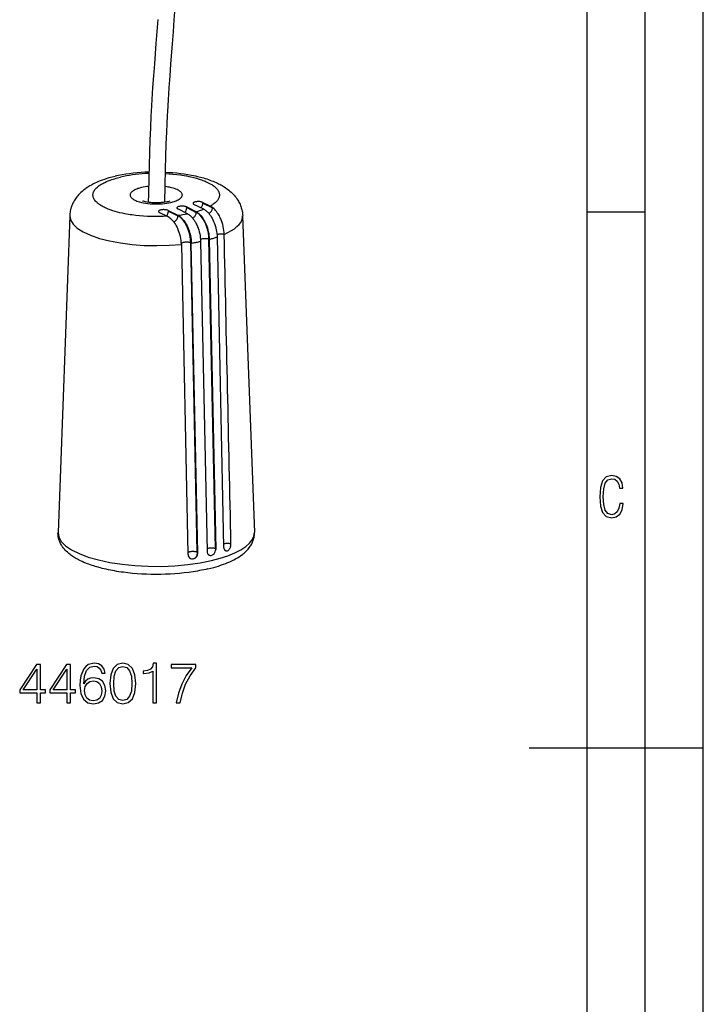
# Model space of a CAD drawing. Extents: x 0 to 420, y 0 to 297.
# Drawn here: x 361 to 420, y 126 to 211 of the extents above; entities that cross this region are included whole.
import ezdxf

# ---------------------------------------------------------------- set-up
doc = ezdxf.new("R2010")
doc.units = 0
doc.layers.get('0').update_dxf_attribs({"linetype": 'CONTINUOUS'})

msp = doc.modelspace()

# ---------------------------------------------------------------- linework, layer by layer
at = {"color": 7}
for p, q in [((420, 0), (420, 297)), ((420, 0), (420, 297)), ((415, 4.99976), (415, 292)), ((410, 9.99976), (410, 287)), ((376.286896, 194.669861), (375.450073, 195.088409)), ((376.944489, 194.886292), (376.100128, 195.308594)), ((377.508911, 195.149307), (376.843018, 195.482346)), ((376.871246, 195.421249), (377.690399, 195.011551)), ((365.399567, 194.335281), (364.385712, 167.055801)), ((373.12851, 194.613556), (373.794434, 194.280518)), ((373.871429, 194.787323), (374.71579, 194.365021)), ((373.899658, 194.726212), (374.718811, 194.316528)), ((375.543976, 194.496109), (374.707153, 194.914642)), ((375.478271, 195.027298), (376.297424, 194.617615)), ((380.298218, 194.335419), (381.312073, 167.055969)), ((410, 194.666), (415, 194.666)), ((375.019257, 191.859482), (375.586487, 165.194275)), ((376.372192, 165.344177), (375.818878, 191.997894)), ((376.4328, 165.268509), (375.8703, 191.973816)), ((376.67514, 192.116592), (377.230316, 165.41597)), ((377.950806, 165.645264), (377.397491, 192.298981)), ((377.41803, 192.290344), (377.973206, 165.589722)), ((378.098999, 192.495087), (378.661499, 165.78978)), ((381.312256, 167.050629), (381.312073, 167.055969)), ((376.4328, 165.268509), (376.400391, 165.284714)), ((405, 148.5), (420, 148.5))]:
    msp.add_line(p, q, dxfattribs=at)
for points in [[(374.610596, 216.862122), (374.601044, 216.140289), (374.585388, 215.423645), (374.563721, 214.711884), (374.536346, 214.004578), (374.503601, 213.301163), (374.465851, 212.600845), (374.423645, 211.902939), (374.377533, 211.206741)], [(372.977997, 211.2267), (372.903198, 210.192505), (372.82373, 209.156342), (372.68869, 207.428223), (372.61087, 206.395172), (372.537994, 205.364639), (372.471405, 204.333755), (372.411865, 203.298447), (372.393616, 202.951645)], [(374.377502, 211.207077), (374.302612, 210.16452), (374.223022, 209.123962), (374.088013, 207.396912), (374.010284, 206.368774), (373.937531, 205.345734), (373.871063, 204.323975), (373.811554, 203.298782), (373.793304, 202.955429)], [(372.393616, 202.951645), (372.343628, 201.903152), (372.300568, 200.843033), (372.263916, 199.771942), (372.232819, 198.694427), (372.206238, 197.617889), (372.175598, 196.192993), (372.161346, 195.486633)], [(373.793274, 202.955658), (373.758972, 202.260391), (373.727814, 201.560074), (373.686676, 200.498856), (373.651703, 199.426315), (373.62204, 198.348175), (373.588715, 196.913742), (373.559479, 195.490692)], [(369.315765, 197.723648), (369.046906, 197.656982), (368.77774, 197.582886), (368.579407, 197.523117), (368.384094, 197.459564), (368.1922, 197.392197), (368.02887, 197.330597), (367.868042, 197.265793), (367.709778, 197.197571), (367.553955, 197.125671), (367.454926, 197.077301), (367.356842, 197.027161), (367.259857, 196.975204), (367.113983, 196.892273), (366.966766, 196.802032), (366.822083, 196.706024), (366.711731, 196.627228), (366.587982, 196.532349), (366.466827, 196.431763), (366.348572, 196.325012), (366.290649, 196.26918), (366.22522, 196.202957), (366.154755, 196.127426), (366.08606, 196.049103), (366.019043, 195.96756), (365.954224, 195.883087), (365.889465, 195.792297), (365.827576, 195.698349), (365.768494, 195.60083), (365.71286, 195.500275), (365.666046, 195.407532), (365.622375, 195.312393), (365.582001, 195.214981), (365.545166, 195.115448), (365.521393, 195.043976), (365.499634, 194.97197), (365.467834, 194.850647), (365.44165, 194.727371), (365.425323, 194.630661), (365.412598, 194.533493), (365.403442, 194.435501), (365.397949, 194.337296)], [(373.794434, 194.280518), (373.454773, 194.263855), (373.112793, 194.254486), (372.769775, 194.252472), (372.427124, 194.257858), (372.086121, 194.270599), (371.748138, 194.290649), (371.41452, 194.317963), (371.086548, 194.352386), (370.765564, 194.393814), (370.607239, 194.417236), (370.451172, 194.442352), (370.299072, 194.468842), (370.149506, 194.496964), (369.928955, 194.542343), (369.714935, 194.591248), (369.507874, 194.643524), (369.308289, 194.699097), (369.095764, 194.764542), (368.893585, 194.833694), (368.702301, 194.906387), (368.522461, 194.982391), (368.435394, 195.022324), (368.351471, 195.063034), (368.273712, 195.102966), (368.198975, 195.143555), (368.069122, 195.220154), (367.950104, 195.298798), (367.894287, 195.339157), (367.841278, 195.379959), (367.791992, 195.420502), (367.745514, 195.461411), (367.676453, 195.528198), (367.614899, 195.59584), (367.560883, 195.66423), (367.514496, 195.733276), (367.4758, 195.802872), (367.444855, 195.872925), (367.421692, 195.943329), (367.406372, 196.013992), (367.398895, 196.084793), (367.399261, 196.15564), (367.407501, 196.22644), (367.423553, 196.297073), (367.447449, 196.367462), (367.479156, 196.437469), (367.518585, 196.507019), (367.569672, 196.581284), (367.629608, 196.654785), (367.698273, 196.727371), (367.775574, 196.798935), (367.861389, 196.869354), (367.939301, 196.927078), (368.022919, 196.983856), (368.112183, 197.039642), (368.180817, 197.079666), (368.25235, 197.119095), (368.330963, 197.160034), (368.412689, 197.200256), (368.555908, 197.265717), (368.707397, 197.328964), (368.866852, 197.389893), (369.033966, 197.448364), (369.1474, 197.485291), (369.263885, 197.521072), (369.387604, 197.556915), (369.514313, 197.591492), (369.771759, 197.65564)], [(372.217438, 198.090286), (371.876617, 198.074722), (371.538116, 198.052689), (371.203033, 198.024185), (370.872223, 197.989334), (370.546783, 197.948196), (370.227631, 197.900955), (369.91568, 197.847733), (369.611847, 197.788651), (369.316986, 197.723923)], [(372.214508, 197.968582), (371.925385, 197.954269), (371.638885, 197.934677), (371.355804, 197.909866), (371.076935, 197.879837), (370.803009, 197.844742), (370.534821, 197.804672), (370.273102, 197.75972), (370.018524, 197.710007), (369.771881, 197.655655)], [(373.612488, 197.962738), (373.950409, 197.942596), (374.283966, 197.915237), (374.611847, 197.880768), (374.932739, 197.839325), (375.090179, 197.816025), (375.245422, 197.791061), (375.448669, 197.755203), (375.647369, 197.716461), (375.841125, 197.674927), (376.087433, 197.616257), (376.323914, 197.55304), (376.549866, 197.485489), (376.764587, 197.413773), (376.869751, 197.37561), (376.97171, 197.336456), (377.066284, 197.29805), (377.157776, 197.258789), (377.277466, 197.203949), (377.391144, 197.147644), (377.498718, 197.089935), (377.569214, 197.049393), (377.636688, 197.008255), (377.699005, 196.967957), (377.758392, 196.927124), (377.843353, 196.863907), (377.921356, 196.799652), (377.992279, 196.734436), (378.056061, 196.66835), (378.089233, 196.630234), (378.120056, 196.591888), (378.15741, 196.540436), (378.19046, 196.488617), (378.219208, 196.436523), (378.247955, 196.373657), (378.270447, 196.310501), (378.286621, 196.247116), (378.296478, 196.183578), (378.299988, 196.11998), (378.29715, 196.056366), (378.287964, 195.992844), (378.272491, 195.929459), (378.250671, 195.866287), (378.222565, 195.803421), (378.194366, 195.751312), (378.161865, 195.699493), (378.125031, 195.64801), (378.094635, 195.60965), (378.061829, 195.571533), (377.998749, 195.505402), (377.928467, 195.44014), (377.851135, 195.375793), (377.766815, 195.312485), (377.707977, 195.271683), (377.64624, 195.231369), (377.579102, 195.190048), (377.508911, 195.149307)], [(373.615479, 198.085754), (373.950195, 198.068237), (374.28241, 198.044342), (374.611481, 198.014084), (374.93692, 197.977448), (375.257904, 197.934448), (375.573883, 197.885056), (375.894775, 197.827255), (376.06601, 197.79306), (376.2341, 197.75708), (376.404938, 197.717911), (376.67157, 197.651321), (376.927704, 197.580475), (377.064728, 197.539551), (377.206024, 197.495026), (377.344666, 197.448853), (377.481506, 197.400711), (377.616516, 197.35054), (377.749664, 197.298264), (377.881012, 197.243774), (378.013702, 197.185516), (378.118866, 197.136902), (378.221222, 197.087311), (378.322601, 197.035828), (378.422821, 196.982452), (378.521912, 196.927078), (378.619812, 196.869568), (378.716553, 196.809784), (378.812103, 196.747574), (378.906464, 196.6828), (379.002625, 196.613022), (379.102753, 196.535828), (379.202087, 196.454163), (379.299469, 196.36853), (379.395111, 196.278275), (379.484436, 196.187653), (379.571259, 196.092804), (379.655334, 195.993439), (379.736603, 195.889084), (379.810028, 195.786285), (379.879852, 195.679382), (379.932098, 195.592209), (379.981293, 195.503265), (380.029083, 195.409073), (380.073303, 195.313187), (380.114166, 195.214981), (380.151489, 195.114563), (380.182556, 195.020081), (380.210175, 194.924515), (380.234772, 194.825668), (380.255615, 194.725967), (380.272125, 194.628586), (380.285034, 194.530655), (380.294312, 194.431885), (380.299835, 194.332825)], [(374.118958, 195.481461), (374.276855, 195.522064), (374.424591, 195.567535), (374.494141, 195.591965), (374.560577, 195.617447), (374.654022, 195.657547), (374.739594, 195.699692), (374.816803, 195.743698), (374.885315, 195.789352), (374.946747, 195.838226), (374.973724, 195.863159), (374.998138, 195.888382), (375.026672, 195.92244), (375.050537, 195.956894), (375.069733, 195.991669), (375.087067, 196.035477), (375.096985, 196.079559), (375.099426, 196.123718), (375.094391, 196.167862), (375.08197, 196.211823), (375.062134, 196.255447), (375.034943, 196.298737), (375.000519, 196.341431), (374.958984, 196.383362), (374.910492, 196.424423), (374.875854, 196.45018), (374.838501, 196.475479), (374.795013, 196.502335), (374.748444, 196.52858), (374.650482, 196.577194), (374.541992, 196.623108), (374.423584, 196.666061), (374.295959, 196.705795), (374.15979, 196.742081), (374.072235, 196.762558), (373.981964, 196.781616), (373.885925, 196.799759), (373.787415, 196.816269), (373.587219, 196.843872)], [(371.578857, 196.751907), (371.493561, 196.730911), (371.410919, 196.708466), (371.334595, 196.685699), (371.261139, 196.661743), (371.165985, 196.627228), (371.077057, 196.590729), (370.994781, 196.552414), (370.905273, 196.504227), (370.826447, 196.453934), (370.791168, 196.42807), (370.758728, 196.401794), (370.719971, 196.366165), (370.686462, 196.329926), (370.658234, 196.293198), (370.632416, 196.250427), (370.6138, 196.207245), (370.602417, 196.163773), (370.598297, 196.120178), (370.60144, 196.076584), (370.611847, 196.033142), (370.629425, 195.98996), (370.654144, 195.947205), (370.685913, 195.904999), (370.724609, 195.863464), (370.770111, 195.822754), (370.822235, 195.782974), (370.860596, 195.75705), (370.901794, 195.731628), (370.992371, 195.682449), (371.084656, 195.639542), (371.185364, 195.598907), (371.294006, 195.56073), (371.410065, 195.525208), (371.491333, 195.503082), (371.575439, 195.482269), (371.751709, 195.444733), (371.937378, 195.412918), (372.130951, 195.387115), (372.330811, 195.367554), (372.535248, 195.354431), (372.742584, 195.347855), (372.950958, 195.34787), (373.1586, 195.354507), (373.363586, 195.367676), (373.564087, 195.387207), (373.758087, 195.412903), (373.943726, 195.444458), (374.119019, 195.481476)], [(373.778137, 195.532745), (373.633057, 195.503098), (373.464661, 195.476959), (373.374969, 195.466064), (373.281708, 195.456757), (373.185577, 195.449158), (373.087341, 195.44342), (372.987976, 195.439606), (372.887756, 195.437759), (372.787323, 195.437912), (372.687286, 195.440048), (372.588135, 195.444168), (372.490753, 195.450195), (372.395782, 195.458054), (372.303406, 195.467682), (372.214111, 195.478973), (372.045319, 195.506363), (371.915253, 195.533844), (371.834259, 195.554688), (371.756592, 195.578201), (371.699463, 195.598816), (371.661133, 195.615646)], [(375.450104, 195.088394), (375.412872, 195.104568), (375.369659, 195.118912), (375.32132, 195.131119), (375.268585, 195.141037), (375.212494, 195.148453), (375.154022, 195.153275), (375.094147, 195.15535), (375.034027, 195.154678), (374.974701, 195.15126), (374.917267, 195.145218), (374.862701, 195.136551), (374.81192, 195.125504), (374.765961, 195.112228), (374.725616, 195.09697), (374.691559, 195.080032), (374.664337, 195.061661), (374.644623, 195.042221), (374.632599, 195.022049), (374.628571, 195.001541)], [(375.450043, 195.088394), (375.450348, 195.081558), (375.451202, 195.0746), (375.452606, 195.067581), (375.454498, 195.060745), (375.45694, 195.054184), (375.459747, 195.048019), (375.463043, 195.042374), (375.466583, 195.037399), (375.470306, 195.033157), (375.474274, 195.0298), (375.478302, 195.027298)], [(376.843048, 195.482346), (376.805817, 195.498489), (376.762665, 195.512833), (376.714264, 195.52507), (376.661591, 195.534988), (376.605499, 195.542404), (376.547028, 195.547195), (376.487152, 195.549271), (376.427032, 195.548599), (376.367706, 195.545212), (376.310211, 195.539139), (376.255646, 195.530472), (376.204865, 195.519424), (376.158966, 195.50618), (376.118561, 195.490921), (376.084503, 195.473953), (376.057343, 195.455582), (376.037628, 195.436172), (376.025604, 195.416), (376.021576, 195.395462)], [(376.021576, 195.395462), (376.022614, 195.385208), (376.025543, 195.375015), (376.030548, 195.364883), (376.037506, 195.354935), (376.046295, 195.345108), (376.057098, 195.335526), (376.069672, 195.326248), (376.084015, 195.317215), (376.100128, 195.308578)], [(376.688263, 195.014114), (376.723907, 195.049576), (376.7565, 195.088821), (376.785675, 195.131302), (376.811066, 195.176529), (376.832367, 195.223831), (376.849213, 195.272598), (376.861359, 195.32222), (376.868805, 195.371964), (376.871246, 195.421249)], [(376.843048, 195.482346), (376.843292, 195.47551), (376.844147, 195.468521), (376.845612, 195.461563), (376.847504, 195.454727), (376.849884, 195.448135), (376.852753, 195.441971), (376.855988, 195.436356), (376.859528, 195.431351), (376.863312, 195.427139), (376.867218, 195.423721), (376.871246, 195.421249)], [(365.399628, 194.336929), (365.463043, 193.969437), (365.680573, 193.608932), (366.04776, 193.262894), (366.556915, 192.938553), (367.197296, 192.642715), (367.955719, 192.381516), (368.816315, 192.160416), (369.761017, 191.984024), (370.770172, 191.856064), (371.822662, 191.779129), (372.896637, 191.754898), (373.969635, 191.783859), (375.019196, 191.865372)], [(373.871429, 194.787308), (373.834259, 194.803482), (373.791046, 194.817825), (373.742706, 194.830032), (373.689972, 194.839951), (373.63382, 194.847366), (373.575348, 194.852188), (373.515533, 194.854263), (373.455353, 194.853592), (373.396027, 194.850174), (373.338593, 194.844131), (373.284027, 194.835464), (373.233307, 194.824417), (373.187286, 194.811142), (373.146942, 194.795883), (373.112885, 194.778946), (373.085724, 194.760574), (373.065948, 194.741135), (373.053986, 194.720963), (373.049957, 194.700455)], [(373.049957, 194.700455), (373.050934, 194.690201), (373.053986, 194.680008), (373.058929, 194.669876), (373.065826, 194.659897), (373.074738, 194.650101), (373.08548, 194.640518), (373.098053, 194.63121), (373.112457, 194.622208), (373.12851, 194.613541)], [(373.716705, 194.319077), (373.75235, 194.354538), (373.784943, 194.393784), (373.814117, 194.436295), (373.839508, 194.481522), (373.860748, 194.528824), (373.877594, 194.577591), (373.889801, 194.627213), (373.897186, 194.676956), (373.899689, 194.726212)], [(373.871429, 194.787308), (373.871735, 194.780472), (373.872589, 194.773514), (373.873993, 194.766495), (373.875885, 194.759659), (373.878326, 194.753098), (373.881134, 194.746933), (373.88443, 194.741287), (373.88797, 194.736313), (373.891693, 194.732071), (373.89566, 194.728714), (373.899689, 194.726212)], [(374.345001, 193.806229), (374.398102, 193.822647), (374.450165, 193.847366), (374.500153, 193.879929), (374.546906, 193.919693), (374.58963, 193.965775), (374.62735, 194.017319), (374.659393, 194.073196), (374.684967, 194.132278), (374.703644, 194.193375), (374.714996, 194.255203), (374.718781, 194.316544)], [(374.628571, 195.001541), (374.629608, 194.991287), (374.632599, 194.981094), (374.637604, 194.970963), (374.644501, 194.960983), (374.653351, 194.951187), (374.664093, 194.941605), (374.676666, 194.932297), (374.691071, 194.923294), (374.707184, 194.914627)], [(374.714539, 194.365646), (374.77417, 194.333359), (374.833313, 194.296432), (374.891785, 194.25502), (374.934479, 194.22168), (374.976685, 194.186096), (375.019562, 194.147125), (375.061798, 194.105942), (375.142853, 194.018738), (375.220703, 193.924057), (375.295074, 193.822632), (375.365631, 193.715164), (375.438843, 193.590408), (375.506989, 193.459824), (375.569855, 193.324158), (375.627258, 193.184128), (375.678986, 193.040451), (375.724915, 192.893799), (375.764832, 192.744873), (375.798553, 192.59433), (375.825958, 192.442841), (375.846863, 192.291077), (375.861084, 192.139709), (375.868439, 191.989426), (375.868774, 191.974564)], [(375.818878, 191.997879), (375.802826, 192.260147), (375.765656, 192.52681), (375.70816, 192.792618), (375.631378, 193.052383), (375.536835, 193.301132), (375.426361, 193.533951), (375.302155, 193.746353), (375.166534, 193.934189), (375.022247, 194.093796), (374.871979, 194.222061), (374.718781, 194.316544)], [(375.295319, 194.620163), (375.330963, 194.655624), (375.363556, 194.69487), (375.392731, 194.737381), (375.418121, 194.782608), (375.439423, 194.82991), (375.456268, 194.878677), (375.468414, 194.928299), (375.475861, 194.978043), (375.478302, 195.027298)], [(375.543457, 194.496368), (375.603455, 194.463745), (375.662781, 194.42627), (375.721283, 194.384155), (375.764221, 194.34993), (375.80658, 194.313385), (375.848846, 194.274063), (375.89035, 194.232574), (375.970459, 194.144135), (376.047119, 194.04837), (376.120056, 193.946091), (376.189087, 193.837997), (376.228455, 193.770752), (376.266388, 193.701767), (376.302795, 193.631165), (376.337646, 193.559067), (376.402679, 193.410889), (376.461212, 193.258133), (376.513092, 193.101654), (376.558167, 192.942307), (376.596191, 192.780884), (376.627014, 192.61821), (376.650421, 192.455078), (376.666229, 192.292297), (376.674225, 192.130707), (376.674561, 192.116882)], [(375.984894, 194.126968), (376.035919, 194.152512), (376.084747, 194.185562), (376.130402, 194.225449), (376.172028, 194.271439), (376.20871, 194.322586), (376.239777, 194.377853), (376.264618, 194.436172), (376.282745, 194.496353), (376.293732, 194.557266), (376.297455, 194.61763)], [(376.286377, 194.670135), (376.346344, 194.637512), (376.40567, 194.600021), (376.464203, 194.557922), (376.507172, 194.523682), (376.549561, 194.487106), (376.591797, 194.447815), (376.63327, 194.406342), (376.713379, 194.317902), (376.790009, 194.222137), (376.862946, 194.119843), (376.931946, 194.011765), (376.971313, 193.94455), (377.009216, 193.87561), (377.045624, 193.804977), (377.080536, 193.732849), (377.145538, 193.584671), (377.204102, 193.431915), (377.256012, 193.275421), (377.301086, 193.116058), (377.339111, 192.954636), (377.369934, 192.791946), (377.393341, 192.628815), (377.409149, 192.466049), (377.417145, 192.304459), (377.41745, 192.290634)], [(377.397491, 192.298965), (377.381439, 192.561234), (377.344269, 192.827896), (377.286774, 193.093704), (377.209991, 193.35347), (377.115448, 193.602219), (377.004974, 193.835037), (376.880768, 194.04744), (376.745148, 194.235275), (376.600861, 194.394882), (376.450592, 194.523148), (376.297394, 194.61763)], [(376.943237, 194.886917), (377.002869, 194.854645), (377.062042, 194.817719), (377.120544, 194.776321), (377.1633, 194.742935), (377.205536, 194.707306), (377.248383, 194.668381), (377.290588, 194.627258), (377.371613, 194.540039), (377.449432, 194.445343), (377.523773, 194.343918), (377.594299, 194.236435), (377.66745, 194.11171), (377.735596, 193.98114), (377.798462, 193.84549), (377.855896, 193.705444), (377.907684, 193.561752), (377.953644, 193.41507), (377.993591, 193.266113), (378.027374, 193.11554), (378.054749, 192.96405), (378.075623, 192.812286), (378.089813, 192.66095), (378.097137, 192.510712), (378.097504, 192.495834)], [(377.385284, 194.524155), (377.435333, 194.550369), (377.483185, 194.583786), (377.52774, 194.623795), (377.568329, 194.669632), (377.604095, 194.720413), (377.634308, 194.775101), (377.658478, 194.832718), (377.676117, 194.892105), (377.686798, 194.952103), (377.690399, 195.011551)], [(377.811188, 194.940048), (377.797882, 194.949051), (377.784454, 194.957809), (377.771027, 194.966293), (377.757599, 194.974503), (377.744171, 194.982468), (377.730743, 194.990128), (377.717316, 194.997574), (377.703888, 195.004684), (377.690399, 195.011551)], [(378.406036, 194.064255), (378.37265, 194.139145), (378.337708, 194.212631), (378.288727, 194.308243), (378.237091, 194.400864), (378.182953, 194.490204), (378.114777, 194.592651), (378.043274, 194.689392), (377.968689, 194.779877), (377.891266, 194.863586), (377.811218, 194.939972)], [(378.703156, 192.727005), (379.033295, 192.882156), (379.3284, 193.045364), (379.5867, 193.215714), (379.806793, 193.392227), (379.987457, 193.573868), (380.127594, 193.759659), (380.226471, 193.948563), (380.283478, 194.13945), (380.29837, 194.331253)], [(374.09671, 194.071182), (374.184906, 193.987274), (374.270844, 193.895004), (374.353943, 193.794968), (374.433624, 193.687775), (374.509521, 193.574051), (374.581146, 193.454422), (374.648224, 193.329498), (374.710449, 193.19989)], [(378.703278, 192.721146), (378.652802, 192.731461), (378.59787, 192.739395), (378.539581, 192.744766), (378.478973, 192.747574), (378.417267, 192.747696), (378.355499, 192.745102), (378.295074, 192.739914), (378.236908, 192.732193), (378.182159, 192.722061), (378.131989, 192.709763), (378.087189, 192.695511)], [(375.818878, 191.997879), (375.779449, 192.012802), (375.73349, 192.025711), (375.681793, 192.036331), (375.625458, 192.044449), (375.565582, 192.049911), (375.503326, 192.052628), (375.440033, 192.052505), (375.376862, 192.049576), (375.315094, 192.04393), (375.25589, 192.035599), (375.200592, 192.024826), (375.150116, 192.011795), (375.10556, 191.996719), (375.067841, 191.979965), (375.037628, 191.961838), (375.015594, 191.942703)], [(375.87027, 191.973831), (375.962189, 191.987991), (376.053436, 192.00264), (376.144196, 192.017654), (376.234283, 192.033127), (376.323761, 192.048996), (376.412567, 192.065292), (376.500763, 192.081985), (376.588287, 192.099075), (376.67514, 192.116592)], [(377.397491, 192.298965), (377.359772, 192.313339), (377.315948, 192.325851), (377.266815, 192.336258), (377.213226, 192.344437), (377.156281, 192.350113), (377.096832, 192.353317), (377.036163, 192.353897), (376.97525, 192.351883), (376.915314, 192.347336), (376.857452, 192.340286), (376.802643, 192.330887), (376.751862, 192.31929), (376.706207, 192.30574), (376.666412, 192.290482)], [(377.417999, 192.290359), (377.497223, 192.311661), (377.575592, 192.333389), (377.653107, 192.355423), (377.729645, 192.377823), (377.805328, 192.400589), (377.880157, 192.423721), (377.95401, 192.447159), (378.027008, 192.470963), (378.09903, 192.495071)], [(377.290527, 163.905151), (377.118286, 163.865814), (376.943146, 163.828064), (376.765259, 163.791946), (376.584686, 163.757477), (376.401611, 163.72464), (376.216156, 163.693481), (376.028473, 163.664032), (375.838623, 163.636261), (375.646881, 163.610229), (375.257965, 163.5634), (374.862762, 163.523621), (374.462402, 163.490997), (374.057922, 163.465591), (373.650513, 163.447479), (373.24115, 163.436707), (372.830933, 163.433273), (372.420898, 163.43721), (372.012085, 163.448502), (371.60553, 163.467133), (371.202209, 163.493042), (370.80307, 163.526199), (370.409058, 163.566528), (370.021149, 163.613968), (369.829712, 163.640335), (369.640137, 163.668427), (369.452515, 163.698273), (369.266907, 163.729858), (369.083435, 163.763138), (368.902222, 163.798126), (368.723328, 163.834824), (368.546875, 163.873199), (368.372955, 163.913239), (368.20163, 163.954956), (368.03299, 163.998337), (367.743652, 164.078506), (367.599915, 164.121231), (367.458496, 164.165283), (367.319489, 164.210648), (367.182922, 164.257355), (367.048798, 164.305405), (366.917236, 164.354797), (366.788177, 164.405548), (366.624176, 164.473663), (366.4646, 164.544189), (366.309509, 164.617172), (366.158905, 164.692749), (366.05246, 164.749268), (365.948395, 164.807281), (365.846771, 164.866821), (365.74762, 164.927963), (365.662842, 164.982849), (365.579987, 165.039093), (365.499084, 165.096741), (365.420105, 165.155869), (365.309326, 165.244232), (365.20285, 165.336151), (365.10083, 165.431824), (365.00351, 165.531586), (364.930573, 165.61293), (364.880005, 165.67334), (364.831207, 165.735229), (364.78418, 165.798798), (364.739197, 165.863831), (364.691467, 165.938278), (364.646393, 166.014771), (364.604248, 166.093323), (364.565155, 166.173904), (364.533417, 166.246582), (364.504486, 166.32045), (364.478241, 166.395996), (364.455048, 166.472534), (364.430481, 166.569473), (364.411102, 166.666809), (364.396759, 166.765427), (364.389587, 166.837769), (364.385223, 166.910339), (364.383698, 166.983154), (364.384979, 167.056)], [(364.385773, 167.055801), (364.449738, 166.661697), (364.669952, 166.274246), (365.042206, 165.90065), (365.559601, 165.547806), (366.212555, 165.222336), (366.9888, 164.930252), (367.874054, 164.677048), (368.851776, 164.467361), (369.903839, 164.305099), (371.010651, 164.193314), (372.151642, 164.134048), (373.305573, 164.128433), (374.450958, 164.176529), (375.566681, 164.277481), (376.631805, 164.429428), (377.626617, 164.629501)], [(377.289886, 163.905014), (377.553955, 163.969238), (377.812408, 164.037796), (378.010834, 164.094528), (378.205353, 164.153885), (378.395691, 164.215851), (378.645935, 164.30368), (378.83493, 164.37532), (379.01886, 164.449951), (379.197388, 164.527512), (379.370667, 164.608215), (379.538269, 164.692032), (379.685333, 164.770874), (379.842194, 164.861206), (379.993317, 164.955261), (380.13858, 165.053314), (380.277893, 165.155701), (380.354218, 165.215866), (380.428558, 165.277649), (380.500854, 165.341125), (380.571014, 165.406342), (380.633698, 165.468048), (380.694458, 165.531403), (380.76532, 165.610352), (380.833099, 165.691956), (380.897644, 165.776337), (380.95874, 165.863571), (381.00647, 165.938019), (381.051514, 166.014511), (381.093658, 166.093018), (381.13269, 166.173523), (381.179901, 166.284592), (381.213562, 166.377319), (381.242767, 166.472046), (381.261536, 166.544067), (381.277527, 166.616974), (381.290771, 166.690796), (381.301056, 166.764923), (381.308197, 166.837158), (381.312561, 166.909515), (381.314117, 166.982285), (381.312256, 167.05014)], [(377.626617, 164.629501), (378.358795, 164.821609), (379.025543, 165.03981), (379.618805, 165.28157), (380.131622, 165.543961), (380.55777, 165.823929), (380.892365, 166.118057), (381.131378, 166.422897), (381.271881, 166.734818), (381.312286, 167.050156)], [(376.372223, 165.344193), (376.334747, 165.358444), (376.29129, 165.370895), (376.242462, 165.381302), (376.189362, 165.38942), (376.132843, 165.395187), (376.073883, 165.398453), (376.01358, 165.399124), (375.953156, 165.397263), (375.893463, 165.392868), (375.835846, 165.386002), (375.781097, 165.376816), (375.730377, 165.365463), (375.68454, 165.352158), (375.64444, 165.337112), (375.610748, 165.320633), (375.584137, 165.303055)], [(377.950836, 165.645279), (377.910431, 165.660477), (377.86319, 165.673599), (377.810089, 165.684311), (377.752106, 165.692398), (377.690582, 165.697708), (377.62674, 165.70015), (377.56192, 165.6996), (377.497467, 165.696121), (377.434723, 165.689804), (377.374908, 165.68074), (377.319427, 165.669144), (377.269318, 165.655228), (377.225677, 165.639297)], [(377.950836, 165.645248), (377.951324, 165.638138), (377.952301, 165.630905), (377.95401, 165.623734), (377.956146, 165.616714), (377.958832, 165.610092), (377.961945, 165.603958), (377.965424, 165.598404), (377.969208, 165.593643), (377.973175, 165.589737)], [(379.286407, 166.059647), (379.237946, 166.07164), (379.184235, 166.081253), (379.126373, 166.088333), (379.065338, 166.092667), (379.002533, 166.094254), (378.939117, 166.092972), (378.876373, 166.088943), (378.81546, 166.082169), (378.757721, 166.07283), (378.704254, 166.061081), (378.656158, 166.047195)], [(378.661499, 165.78978), (378.666199, 165.730103), (378.677582, 165.673523), (378.695251, 165.621582), (378.706573, 165.597275), (378.71933, 165.574631), (378.732941, 165.55452), (378.747742, 165.536148), (378.769653, 165.514099), (378.793427, 165.495575), (378.818848, 165.480698)], [(378.81015, 165.485245), (378.824921, 165.479202), (378.840057, 165.473953), (378.855499, 165.46965), (378.871307, 165.466202), (378.88736, 165.463638), (378.903656, 165.46199), (378.920135, 165.461227), (378.936798, 165.46138), (378.953583, 165.462418)], [(378.953583, 165.462418), (378.995697, 165.474472), (379.036743, 165.49382), (379.076355, 165.520523), (379.114105, 165.554321), (379.149384, 165.594727), (379.176453, 165.632889), (379.201111, 165.674637), (379.222961, 165.71936), (379.23703, 165.753677), (379.24942, 165.789032), (379.260437, 165.826813), (379.26947, 165.865158), (379.280487, 165.932419)], [(376.075897, 164.789383), (376.128448, 164.813705), (376.178864, 164.846054), (376.226227, 164.885727), (376.26944, 164.9319), (376.307709, 164.983597), (376.340118, 165.039749), (376.366058, 165.099197), (376.38504, 165.16069), (376.396515, 165.222977), (376.400421, 165.284744)], [(376.372223, 165.344162), (376.372589, 165.337418), (376.373566, 165.330582), (376.375031, 165.323807), (376.376984, 165.317123), (376.379425, 165.310745), (376.382233, 165.304764), (376.385406, 165.299332), (376.388947, 165.29451), (376.392609, 165.290421), (376.396454, 165.287125), (376.400421, 165.284714)], [(377.281281, 165.220535), (377.291656, 165.202652), (377.303009, 165.185684), (377.315216, 165.169693), (377.3284, 165.154678), (377.342438, 165.140762), (377.35733, 165.127945), (377.372955, 165.116257), (377.389252, 165.105728), (377.406281, 165.096451)], [(377.406281, 165.096451), (377.450836, 165.078903), (377.498322, 165.069229), (377.547882, 165.067612), (377.598541, 165.074081), (377.649384, 165.088547), (377.699493, 165.110703), (377.747772, 165.140152), (377.793488, 165.176315), (377.835724, 165.218552), (377.873627, 165.266068), (377.906525, 165.317917), (377.933868, 165.373184)]]:
    msp.add_lwpolyline(points, dxfattribs=at)
for points in [[(413.098236, 169.552216), (412.802246, 169.552216), (412.727081, 169.129395), (412.586151, 168.82402), (412.374725, 168.640808), (412.106934, 168.579727), (411.778076, 168.673691), (411.552582, 168.964966), (411.421051, 169.448853), (411.378754, 170.130066), (411.421051, 170.80658), (411.552582, 171.290466), (411.778076, 171.581741), (412.106934, 171.680405), (412.370026, 171.624023), (412.576752, 171.468994), (412.712982, 171.210602), (412.774048, 170.862946), (413.074738, 170.862946), (412.994873, 171.323349), (412.802246, 171.661606), (412.496887, 171.873016), (412.106934, 171.948181), (411.637146, 171.835434), (411.317688, 171.497177), (411.129761, 170.928726), (411.073395, 170.130066), (411.129761, 169.322006), (411.317688, 168.753555), (411.637146, 168.415298), (412.106934, 168.307251), (412.501587, 168.382416), (412.802246, 168.61731), (412.999573, 169.007248)], [(362.546631, 152.381287), (362.867889, 152.381287), (362.867889, 153.223434), (363.315735, 153.223434), (363.315735, 153.48143), (362.867889, 153.48143), (362.867889, 155.686569), (362.522278, 155.686569), (361.08139, 153.48143), (361.08139, 153.223434), (362.546631, 153.223434)], [(362.546631, 153.48143), (361.373474, 153.48143), (362.546631, 155.282532)], [(365.136322, 152.381287), (365.457611, 152.381287), (365.457611, 153.223434), (365.905457, 153.223434), (365.905457, 153.48143), (365.457611, 153.48143), (365.457611, 155.686569), (365.112, 155.686569), (363.671082, 153.48143), (363.671082, 153.223434), (365.136322, 153.223434)], [(365.136322, 153.48143), (363.963165, 153.48143), (365.136322, 155.282532)], [(366.606415, 154.016891), (366.674561, 154.669189), (366.84494, 155.14624), (367.122406, 155.433441), (367.497253, 155.530792), (367.745514, 155.486984), (367.945099, 155.370163), (368.086243, 155.175446), (368.159271, 154.922318), (368.456207, 154.922318), (368.358856, 155.282532), (368.164154, 155.555145), (367.876923, 155.72551), (367.516724, 155.788803), (366.986115, 155.662231), (366.771942, 155.511322), (366.59668, 155.302017), (366.353302, 154.698395), (366.294891, 154.313828), (366.275421, 153.87085), (366.348419, 153.184479), (366.572357, 152.687958), (366.942291, 152.381287), (367.443695, 152.283936), (367.876923, 152.366684), (368.207947, 152.585739), (368.417267, 152.936218), (368.495148, 153.398666), (368.42215, 153.87085), (368.21283, 154.226212), (367.891541, 154.450134), (367.4729, 154.532883), (367.185699, 154.49881), (366.947174, 154.396591), (366.752472, 154.235947)], [(368.850525, 154.036362), (368.923523, 153.276978), (369.137726, 152.726898), (369.48819, 152.395889), (369.96524, 152.283936), (370.437439, 152.391022), (370.792786, 152.726898), (371.006989, 153.27211), (371.084869, 154.031494), (371.006989, 154.786011), (370.792786, 155.33609), (370.437439, 155.667099), (369.96524, 155.783936), (369.48819, 155.671967), (369.137726, 155.340958), (368.923523, 154.790878)], [(369.181519, 154.036362), (369.225342, 154.678925), (369.371368, 155.136505), (369.614777, 155.404236), (369.96524, 155.496719), (370.310883, 155.404236), (370.559143, 155.136505), (370.70517, 154.678925), (370.753845, 154.036362), (370.70517, 153.384064), (370.559143, 152.931351), (370.310883, 152.658752), (369.96524, 152.571136), (369.614777, 152.658752), (369.371368, 152.931351), (369.225342, 153.388931)], [(372.554962, 152.381287), (372.876251, 152.381287), (372.876251, 155.783936), (372.593903, 155.783936), (372.520874, 155.477249), (372.36026, 155.267929), (372.092529, 155.14624), (371.7323, 155.112167), (371.71283, 155.112167), (371.71283, 154.902847), (371.761505, 154.902847), (372.238556, 154.946655), (372.554962, 155.092697)], [(374.579987, 152.381287), (374.920746, 152.381287), (375.100861, 153.208832), (375.378326, 153.987686), (375.762878, 154.70813), (376.254547, 155.389633), (376.254547, 155.686569), (374.137024, 155.686569), (374.137024, 155.399368), (375.928406, 155.399368), (375.44162, 154.712997), (375.052185, 153.982819), (374.764984, 153.203964)], [(366.674561, 153.432755), (366.728119, 153.768631), (366.883881, 154.036362), (367.122406, 154.211609), (367.429077, 154.274887), (367.735779, 154.216476), (367.969421, 154.041229), (368.110596, 153.763763), (368.164154, 153.384064), (368.115448, 153.023849), (367.974304, 152.756119), (367.740631, 152.595474), (367.419342, 152.541931), (367.107819, 152.600342), (366.874146, 152.780457), (366.723236, 153.06279)]]:
    msp.add_lwpolyline(points, close=True, dxfattribs=at)
for centre, radius, start, end in [((372.692261, 191.871628), 5.005829, 95.766294, 102.852772), ((373.494812, 196.877533), 1.373835, 281.830985, 293.320483), ((376.869324, 193.905182), 1.399092, 47.690204, 62.836846), ((373.154846, 193.036819), 1.398703, 47.68057, 62.829264), ((373.201385, 206.625046), 12.353149, 277.041622, 280.931545), ((374.448456, 201.371643), 6.949234, 285.340035, 291.050224), ((375.056519, 192.62294), 3.646353, 1.646089, 23.282395), ((371.530975, 191.762253), 3.489278, 1.709288, 24.330531), ((-74425.046875, -1456.368652), 74821.929747, 1.242491, 1.262912), ((377.642273, 165.418213), 0.411758, 180.313979, 208.705067), ((377.408112, 165.580902), 0.565251, 338.442236, 0.8944), ((378.913239, 165.671448), 0.212851, 243.673491, 280.92509), ((378.388824, 166.037109), 0.897825, 353.303992, 1.438313), ((376.142365, 165.200806), 0.555857, 180.673342, 193.401086), ((375.989166, 165.161499), 0.397511, 193.007639, 226.474706), ((375.96936, 165.151825), 0.377179, 227.643529, 286.379529), ((375.937408, 165.264618), 0.495568, 286.24733, 0.449194)]:
    msp.add_arc(centre, radius, start, end, dxfattribs=at)

doc.saveas('drawing.dxf')
